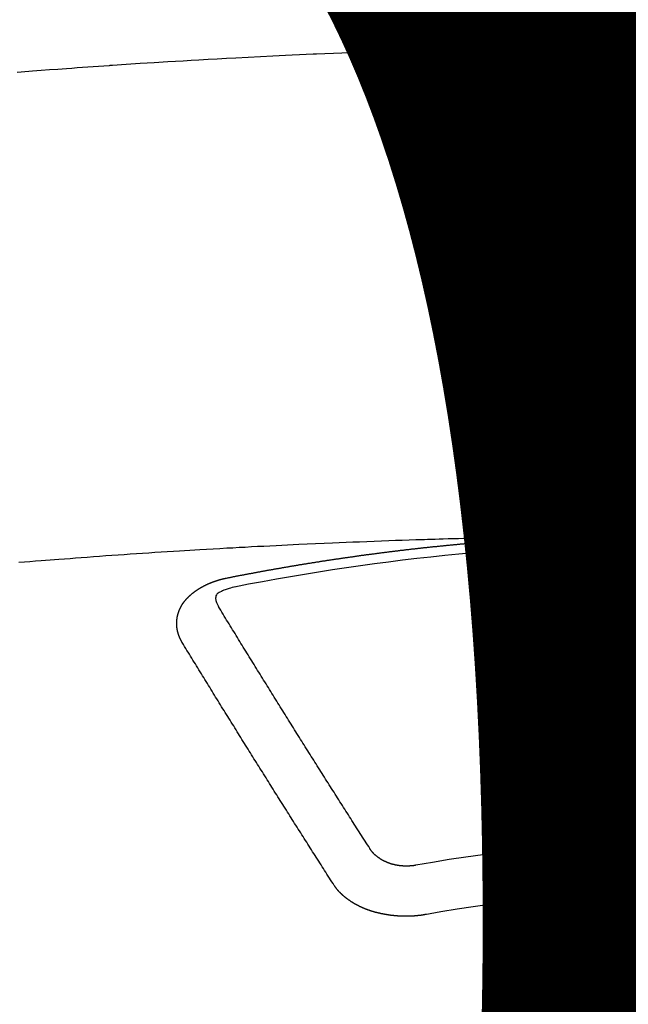
# Model space of a CAD drawing. Extents: x 0 to 26473, y -25 to 8845.
# Drawn here: x 2921 to 2929, y 6668 to 6681 of the extents above; entities that cross this region are included whole.
import ezdxf

# ---------------------------------------------------------------- set-up
doc = ezdxf.new("R2010")
doc.units = 0
doc.header["$LTSCALE"] = 50
doc.header["$MEASUREMENT"] = 0
doc.layers.get('0').update_dxf_attribs({"linetype": 'CONTINUOUS'})
doc.layers.get('DEFPOINTS').update_dxf_attribs({"color": 146, "linetype": 'CONTINUOUS'})
doc.layers.add('150-機器', color=8, linetype='CONTINUOUS')
doc.styles.add('KH001', font='txt')
doc.dimstyles.new('KH1xx015', dxfattribs={"dimscale": 10, "dimtxt": 3.8, "dimasz": 0.8, "dimexe": 0.3, "dimexo": 1.2, "dimgap": 0.5, "dimtad": 3, "dimdec": 1, "dimdsep": 46, "dimlunit": 6, "dimtxsty": 'KH001', "dimblk": 'DOT', "dimcen": 1, "dimdle": 1, "dimclrd": 256, "dimclre": 256, "dimclrt": 256, "dimadec": 0, "dimazin": 0, "dimtfac": 1, "dimtdec": 1, "dimtix": 1, "dimtmove": 2, "dimatfit": 3, "dimldrblk": 'CLOSEDBLANK', "dimfxl": 1, "dimtolj": 1, "dimtzin": 0, "dimlwd": -1, "dimlwe": -1, "dimarcsym": 0})

# ---------------------------------------------------------------- blocks, each defined once
blk = doc.blocks.new('F402_H')
at = {"layer": '150-機器', "color": 13, "linetype": 'Continuous'}
for points in [[(-8.938, -259.917), (-8.886, -259.913), (-8.835, -259.909), (-8.784, -259.905), (-8.732, -259.901), (-8.619, -259.893), (-8.506, -259.884), (-8.393, -259.876), (-8.28, -259.867), (-8.209, -259.862), (-8.137, -259.857), (-8.065, -259.852), (-7.993, -259.847), (-7.921, -259.842), (-7.849, -259.837), (-7.777, -259.832), (-7.705, -259.827), (-7.695, -259.826), (-7.684, -259.825), (-7.674, -259.824), (-7.664, -259.824), (-7.478, -259.811), (-7.293, -259.798), (-7.107, -259.787), (-6.921, -259.776), (-6.818, -259.77), (-6.715, -259.764), (-6.611, -259.758), (-6.508, -259.752), (-6.384, -259.745), (-6.26, -259.738), (-6.136, -259.731), (-6.011, -259.724), (-5.846, -259.715), (-5.68, -259.707), (-5.515, -259.699), (-5.349, -259.691), (-5.256, -259.687), (-5.162, -259.683), (-5.069, -259.678), (-4.975, -259.674), (-4.965, -259.674), (-4.955, -259.673), (-4.945, -259.673), (-4.934, -259.672), (-4.82, -259.667), (-4.706, -259.662), (-4.592, -259.658), (-4.477, -259.654), (-4.394, -259.651), (-4.311, -259.648), (-4.228, -259.644), (-4.145, -259.641), (-4.01, -259.636), (-3.875, -259.632), (-3.74, -259.627), (-3.605, -259.623), (-3.511, -259.62), (-3.417, -259.617), (-3.324, -259.614), (-3.23, -259.611), (-3.126, -259.608), (-3.022, -259.605), (-2.918, -259.603), (-2.814, -259.6), (-2.689, -259.597), (-2.564, -259.594), (-2.439, -259.592), (-2.314, -259.589), (-2.189, -259.587), (-2.064, -259.584), (-1.939, -259.582), (-1.814, -259.58), (-1.72, -259.579), (-1.626, -259.578), (-1.532, -259.576), (-1.439, -259.575), (-1.355, -259.574), (-1.272, -259.573), (-1.189, -259.572), (-1.105, -259.571), (-1.011, -259.57), (-0.917, -259.57), (-0.823, -259.569), (-0.729, -259.568)], [(-1.602, -266.136), (-1.595, -266.136), (-1.588, -266.136), (-1.582, -266.135), (-1.575, -266.135), (-1.568, -266.135), (-1.561, -266.134), (-1.555, -266.134), (-1.548, -266.134), (-1.541, -266.133), (-1.535, -266.133), (-1.528, -266.133), (-1.521, -266.132), (-1.515, -266.132), (-1.508, -266.132), (-1.501, -266.131), (-1.495, -266.131), (-1.488, -266.131), (-1.481, -266.13), (-1.475, -266.13), (-1.468, -266.13), (-1.461, -266.129), (-1.455, -266.129), (-1.449, -266.129), (-1.442, -266.128), (-1.435, -266.128), (-1.429, -266.128), (-1.422, -266.127), (-1.415, -266.127), (-1.409, -266.127), (-1.402, -266.126), (-1.395, -266.126), (-1.389, -266.126), (-1.382, -266.125), (-1.375, -266.125), (-1.368, -266.125), (-1.362, -266.124), (-1.355, -266.124), (-1.348, -266.124), (-1.342, -266.124), (-1.335, -266.123), (-1.328, -266.123), (-1.322, -266.123), (-1.315, -266.122), (-1.308, -266.122), (-1.301, -266.122), (-1.295, -266.122), (-1.288, -266.121), (-1.281, -266.121), (-1.275, -266.121), (-1.268, -266.12), (-1.261, -266.12), (-1.255, -266.12), (-1.248, -266.12), (-1.241, -266.119), (-1.235, -266.119), (-1.228, -266.119), (-1.221, -266.118), (-1.214, -266.118), (-1.208, -266.118), (-1.201, -266.118), (-1.194, -266.117), (-1.188, -266.117), (-1.181, -266.117), (-1.174, -266.117), (-1.168, -266.116), (-1.161, -266.116), (-1.154, -266.116), (-1.147, -266.116), (-1.141, -266.115), (-1.134, -266.115), (-1.127, -266.115), (-1.121, -266.115), (-1.114, -266.114), (-1.107, -266.114), (-1.1, -266.114), (-1.094, -266.114), (-1.087, -266.113), (-1.081, -266.113), (-1.075, -266.113), (-1.068, -266.113), (-1.061, -266.112), (-1.055, -266.112), (-1.048, -266.112), (-1.041, -266.112), (-1.034, -266.111), (-1.028, -266.111), (-1.021, -266.111), (-1.014, -266.111), (-1.008, -266.111), (-1.001, -266.11), (-0.994, -266.11), (-0.988, -266.11), (-0.981, -266.11), (-0.974, -266.109), (-0.967, -266.109), (-0.961, -266.109), (-0.954, -266.109), (-0.947, -266.109), (-0.941, -266.108), (-0.934, -266.108), (-0.927, -266.108), (-0.92, -266.108), (-0.914, -266.108), (-0.907, -266.107), (-0.9, -266.107), (-0.894, -266.107), (-0.887, -266.107), (-0.88, -266.107), (-0.874, -266.106), (-0.867, -266.106), (-0.86, -266.106), (-0.853, -266.106), (-0.847, -266.106), (-0.84, -266.105), (-0.833, -266.105), (-0.827, -266.105), (-0.82, -266.105), (-0.813, -266.105), (-0.806, -266.105), (-0.8, -266.104), (-0.793, -266.104), (-0.786, -266.104), (-0.78, -266.104), (-0.773, -266.104), (-0.766, -266.103), (-0.759, -266.103)], [(-1.595, -266.136), (-1.673, -266.137), (-1.75, -266.139), (-1.828, -266.14), (-1.905, -266.142), (-1.958, -266.143), (-2.011, -266.144), (-2.064, -266.145), (-2.117, -266.146), (-2.147, -266.146), (-2.178, -266.147), (-2.208, -266.147), (-2.238, -266.148), (-2.269, -266.148), (-2.299, -266.149), (-2.329, -266.149), (-2.359, -266.15), (-2.382, -266.15), (-2.404, -266.151), (-2.427, -266.151), (-2.45, -266.152), (-2.495, -266.153), (-2.541, -266.154), (-2.587, -266.155), (-2.632, -266.156), (-2.655, -266.156), (-2.678, -266.157), (-2.7, -266.157), (-2.723, -266.158), (-2.753, -266.158), (-2.783, -266.159), (-2.814, -266.16), (-2.844, -266.161), (-2.874, -266.162), (-2.905, -266.163), (-2.935, -266.164), (-2.966, -266.165), (-3.034, -266.167), (-3.102, -266.168), (-3.17, -266.17), (-3.238, -266.172), (-3.291, -266.173), (-3.343, -266.175), (-3.396, -266.177), (-3.449, -266.179), (-3.488, -266.18), (-3.527, -266.181), (-3.566, -266.182), (-3.605, -266.183), (-3.694, -266.186), (-3.784, -266.189), (-3.873, -266.192), (-3.963, -266.196), (-4.061, -266.199), (-4.159, -266.203), (-4.258, -266.207), (-4.356, -266.211), (-4.446, -266.214), (-4.537, -266.218), (-4.627, -266.222), (-4.718, -266.226), (-4.831, -266.23), (-4.944, -266.235), (-5.057, -266.24), (-5.171, -266.246), (-5.246, -266.249), (-5.321, -266.253), (-5.397, -266.257), (-5.472, -266.261), (-5.555, -266.265), (-5.637, -266.269), (-5.72, -266.273), (-5.803, -266.277), (-5.886, -266.282), (-5.969, -266.286), (-6.051, -266.291), (-6.134, -266.295), (-6.224, -266.301), (-6.314, -266.306), (-6.404, -266.311), (-6.494, -266.316), (-6.562, -266.32), (-6.629, -266.324), (-6.697, -266.328), (-6.764, -266.332), (-6.847, -266.337), (-6.929, -266.343), (-7.012, -266.348), (-7.095, -266.353), (-7.177, -266.359), (-7.259, -266.364), (-7.341, -266.37), (-7.424, -266.375), (-7.506, -266.381), (-7.588, -266.387), (-7.671, -266.392), (-7.753, -266.398), (-7.835, -266.404), (-7.917, -266.41), (-8, -266.416), (-8.082, -266.422), (-8.156, -266.428), (-8.231, -266.434), (-8.306, -266.439), (-8.38, -266.445), (-8.44, -266.45), (-8.499, -266.454), (-8.559, -266.458), (-8.619, -266.463), (-8.693, -266.469), (-8.767, -266.475), (-8.841, -266.481), (-8.916, -266.487)], [(-6.135, -266.693), (-6.125, -266.691), (-6.116, -266.689), (-6.107, -266.687), (-6.098, -266.685), (-6.089, -266.684), (-6.079, -266.682), (-6.07, -266.68), (-6.061, -266.678), (-6.052, -266.676), (-6.043, -266.674), (-6.033, -266.673), (-6.024, -266.671), (-6.015, -266.669), (-6.006, -266.667), (-5.997, -266.665), (-5.987, -266.664), (-5.979, -266.662), (-5.97, -266.66), (-5.961, -266.658), (-5.951, -266.656), (-5.942, -266.655), (-5.933, -266.653), (-5.924, -266.651), (-5.915, -266.65), (-5.905, -266.649), (-5.896, -266.647), (-5.887, -266.645), (-5.878, -266.643), (-5.868, -266.641), (-5.859, -266.64), (-5.85, -266.638), (-5.841, -266.636), (-5.832, -266.634), (-5.822, -266.633), (-5.813, -266.631), (-5.804, -266.629), (-5.795, -266.627), (-5.785, -266.626), (-5.776, -266.624), (-5.767, -266.622), (-5.758, -266.621), (-5.748, -266.619), (-5.739, -266.617), (-5.73, -266.615), (-5.721, -266.614), (-5.711, -266.612), (-5.702, -266.61), (-5.693, -266.609), (-5.683, -266.607), (-5.674, -266.605), (-5.665, -266.603), (-5.656, -266.602), (-5.646, -266.6), (-5.637, -266.598), (-5.628, -266.597), (-5.619, -266.595), (-5.609, -266.593), (-5.601, -266.592), (-5.592, -266.59), (-5.582, -266.588), (-5.573, -266.587), (-5.564, -266.585), (-5.555, -266.583), (-5.545, -266.582), (-5.536, -266.58), (-5.527, -266.578), (-5.517, -266.577), (-5.508, -266.575), (-5.499, -266.573), (-5.49, -266.572), (-5.48, -266.57), (-5.471, -266.568), (-5.462, -266.567), (-5.452, -266.565), (-5.443, -266.564), (-5.434, -266.562), (-5.424, -266.56), (-5.415, -266.559), (-5.406, -266.557), (-5.397, -266.555), (-5.387, -266.554), (-5.378, -266.552), (-5.369, -266.551), (-5.359, -266.549), (-5.35, -266.547), (-5.341, -266.546), (-5.331, -266.544), (-5.322, -266.543), (-5.313, -266.541), (-5.303, -266.539), (-5.294, -266.538), (-5.285, -266.536), (-5.275, -266.535), (-5.266, -266.533), (-5.257, -266.532), (-5.247, -266.53), (-5.238, -266.528), (-5.229, -266.527), (-5.22, -266.525), (-5.211, -266.524), (-5.202, -266.522), (-5.192, -266.521), (-5.183, -266.519), (-5.174, -266.517), (-5.164, -266.516), (-5.155, -266.514), (-5.146, -266.513), (-5.136, -266.511), (-5.127, -266.51), (-5.118, -266.508), (-5.108, -266.507), (-5.099, -266.505), (-5.089, -266.504), (-5.08, -266.502), (-5.071, -266.501), (-5.061, -266.499), (-5.052, -266.498), (-5.043, -266.496), (-5.033, -266.495), (-5.024, -266.493), (-5.015, -266.492), (-5.005, -266.49), (-4.996, -266.489), (-4.986, -266.487), (-4.977, -266.486), (-4.968, -266.484), (-4.958, -266.483), (-4.949, -266.481), (-4.94, -266.48), (-4.93, -266.478), (-4.921, -266.477), (-4.911, -266.475), (-4.902, -266.474), (-4.893, -266.472), (-4.883, -266.471), (-4.874, -266.469), (-4.864, -266.468), (-4.855, -266.466), (-4.847, -266.465), (-4.837, -266.464), (-4.828, -266.462), (-4.818, -266.461), (-4.809, -266.459), (-4.8, -266.458), (-4.79, -266.456), (-4.781, -266.455), (-4.771, -266.453), (-4.762, -266.452), (-4.753, -266.451), (-4.743, -266.449), (-4.734, -266.448), (-4.724, -266.446), (-4.715, -266.445), (-4.706, -266.444), (-4.696, -266.442), (-4.687, -266.441), (-4.677, -266.439), (-4.668, -266.438), (-4.659, -266.437), (-4.649, -266.435), (-4.64, -266.434), (-4.63, -266.432), (-4.621, -266.431), (-4.611, -266.43), (-4.602, -266.428), (-4.593, -266.427), (-4.583, -266.425), (-4.574, -266.424), (-4.564, -266.423), (-4.555, -266.421), (-4.545, -266.42), (-4.536, -266.419), (-4.527, -266.417), (-4.517, -266.416), (-4.508, -266.415), (-4.498, -266.413), (-4.489, -266.412), (-4.479, -266.411), (-4.471, -266.409), (-4.461, -266.408), (-4.452, -266.407), (-4.443, -266.405), (-4.433, -266.404), (-4.424, -266.403), (-4.414, -266.401), (-4.405, -266.4), (-4.395, -266.399), (-4.386, -266.397), (-4.376, -266.396), (-4.367, -266.395), (-4.357, -266.393), (-4.348, -266.392), (-4.339, -266.391), (-4.329, -266.389), (-4.32, -266.388), (-4.31, -266.387), (-4.301, -266.386), (-4.291, -266.384), (-4.282, -266.383), (-4.272, -266.382), (-4.263, -266.38), (-4.253, -266.379), (-4.244, -266.378), (-4.234, -266.377), (-4.225, -266.375), (-4.215, -266.374), (-4.206, -266.373), (-4.197, -266.372), (-4.187, -266.37), (-4.178, -266.369), (-4.168, -266.368), (-4.159, -266.367), (-4.149, -266.365), (-4.14, -266.364), (-4.13, -266.363), (-4.121, -266.362), (-4.111, -266.36), (-4.102, -266.359), (-4.093, -266.358), (-4.084, -266.357), (-4.074, -266.355), (-4.065, -266.354), (-4.055, -266.353), (-4.046, -266.352), (-4.036, -266.351), (-4.027, -266.349), (-4.017, -266.348), (-4.008, -266.347), (-3.998, -266.346), (-3.989, -266.345), (-3.979, -266.343), (-3.97, -266.342), (-3.96, -266.341), (-3.951, -266.34), (-3.941, -266.339), (-3.932, -266.337), (-3.922, -266.336), (-3.913, -266.335), (-3.903, -266.334), (-3.894, -266.333), (-3.884, -266.332), (-3.875, -266.33), (-3.865, -266.329), (-3.856, -266.328), (-3.846, -266.327), (-3.837, -266.326), (-3.827, -266.325), (-3.817, -266.323), (-3.808, -266.322), (-3.798, -266.321), (-3.789, -266.32), (-3.779, -266.319), (-3.77, -266.318), (-3.76, -266.317), (-3.751, -266.316), (-3.741, -266.314), (-3.732, -266.313), (-3.722, -266.312), (-3.714, -266.311), (-3.704, -266.31), (-3.695, -266.309), (-3.685, -266.308), (-3.676, -266.307), (-3.666, -266.306), (-3.656, -266.304), (-3.647, -266.303), (-3.637, -266.302), (-3.628, -266.301), (-3.618, -266.3), (-3.609, -266.299), (-3.599, -266.298), (-3.59, -266.297), (-3.58, -266.296), (-3.571, -266.295), (-3.561, -266.294), (-3.551, -266.293), (-3.542, -266.291), (-3.532, -266.29), (-3.523, -266.289), (-3.513, -266.288), (-3.504, -266.287), (-3.494, -266.286), (-3.485, -266.285), (-3.475, -266.284), (-3.465, -266.283), (-3.456, -266.282), (-3.446, -266.281), (-3.437, -266.28), (-3.427, -266.279), (-3.418, -266.278), (-3.408, -266.277), (-3.399, -266.276), (-3.389, -266.275), (-3.379, -266.274), (-3.37, -266.273), (-3.36, -266.273), (-3.351, -266.272), (-3.342, -266.271), (-3.333, -266.27), (-3.323, -266.269), (-3.313, -266.268), (-3.304, -266.267), (-3.294, -266.266), (-3.285, -266.265), (-3.275, -266.264), (-3.266, -266.263), (-3.256, -266.262), (-3.246, -266.261), (-3.237, -266.26), (-3.227, -266.259), (-3.218, -266.258), (-3.208, -266.257), (-3.199, -266.256), (-3.189, -266.255), (-3.179, -266.254), (-3.17, -266.253), (-3.16, -266.252), (-3.151, -266.251), (-3.141, -266.25), (-3.131, -266.249), (-3.122, -266.248), (-3.112, -266.248), (-3.103, -266.247), (-3.093, -266.246), (-3.083, -266.245), (-3.074, -266.244), (-3.064, -266.243), (-3.055, -266.242), (-3.045, -266.241), (-3.035, -266.24), (-3.026, -266.239), (-3.016, -266.238), (-3.007, -266.237), (-2.997, -266.237), (-2.987, -266.236), (-2.978, -266.235), (-2.968, -266.234), (-2.96, -266.233), (-2.95, -266.232), (-2.94, -266.231), (-2.931, -266.23), (-2.921, -266.229), (-2.912, -266.229), (-2.902, -266.228), (-2.892, -266.227), (-2.883, -266.226), (-2.873, -266.225), (-2.864, -266.224), (-2.854, -266.223), (-2.844, -266.223), (-2.835, -266.222), (-2.825, -266.221), (-2.815, -266.22), (-2.806, -266.219), (-2.796, -266.218), (-2.787, -266.217), (-2.777, -266.217), (-2.767, -266.216), (-2.758, -266.215), (-2.748, -266.214), (-2.739, -266.213), (-2.729, -266.212), (-2.719, -266.212), (-2.71, -266.211), (-2.7, -266.21), (-2.69, -266.209), (-2.681, -266.208), (-2.671, -266.208), (-2.662, -266.207), (-2.652, -266.206), (-2.642, -266.205), (-2.633, -266.204), (-2.623, -266.204), (-2.613, -266.203), (-2.604, -266.202), (-2.594, -266.201), (-2.585, -266.201), (-2.576, -266.2), (-2.566, -266.199), (-2.557, -266.198), (-2.547, -266.197), (-2.537, -266.197), (-2.528, -266.196), (-2.518, -266.195), (-2.508, -266.194), (-2.499, -266.194), (-2.489, -266.193), (-2.479, -266.192), (-2.47, -266.191), (-2.46, -266.191), (-2.451, -266.19), (-2.441, -266.189), (-2.431, -266.188), (-2.422, -266.188), (-2.412, -266.187), (-2.402, -266.186), (-2.393, -266.186), (-2.383, -266.185), (-2.373, -266.184), (-2.364, -266.183), (-2.354, -266.183), (-2.344, -266.182), (-2.335, -266.181), (-2.325, -266.181), (-2.315, -266.18), (-2.306, -266.179), (-2.296, -266.178), (-2.287, -266.178), (-2.277, -266.177), (-2.267, -266.176), (-2.258, -266.176), (-2.248, -266.175), (-2.238, -266.174), (-2.229, -266.174), (-2.219, -266.173), (-2.21, -266.172), (-2.201, -266.172), (-2.191, -266.171), (-2.181, -266.17), (-2.172, -266.17), (-2.162, -266.169), (-2.152, -266.168), (-2.143, -266.168), (-2.133, -266.167), (-2.123, -266.166), (-2.114, -266.166), (-2.104, -266.165), (-2.094, -266.165), (-2.085, -266.164), (-2.075, -266.163), (-2.065, -266.163), (-2.056, -266.162), (-2.046, -266.161), (-2.036, -266.161), (-2.027, -266.16), (-2.017, -266.16), (-2.007, -266.159), (-1.998, -266.158), (-1.988, -266.158), (-1.978, -266.157), (-1.969, -266.157), (-1.959, -266.156), (-1.949, -266.156), (-1.94, -266.155), (-1.93, -266.154), (-1.92, -266.154), (-1.911, -266.153), (-1.901, -266.153), (-1.891, -266.152), (-1.881, -266.152), (-1.872, -266.151), (-1.862, -266.15), (-1.852, -266.15), (-1.843, -266.149), (-1.834, -266.149), (-1.824, -266.148), (-1.815, -266.148), (-1.805, -266.147), (-1.795, -266.147), (-1.786, -266.146), (-1.776, -266.146), (-1.766, -266.145), (-1.757, -266.145), (-1.747, -266.144), (-1.737, -266.143), (-1.728, -266.143), (-1.718, -266.142), (-1.708, -266.142), (-1.698, -266.141), (-1.689, -266.141), (-1.679, -266.14), (-1.669, -266.14), (-1.66, -266.139), (-1.65, -266.139), (-1.64, -266.138), (-1.631, -266.138), (-1.621, -266.137), (-1.611, -266.137), (-1.602, -266.136)], [(-6.73, -267.557), (-6.731, -267.555), (-6.732, -267.553), (-6.733, -267.551), (-6.735, -267.549), (-6.735, -267.546), (-6.736, -267.544), (-6.737, -267.542), (-6.738, -267.54), (-6.74, -267.538), (-6.741, -267.536), (-6.742, -267.534), (-6.743, -267.531), (-6.744, -267.529), (-6.745, -267.527), (-6.747, -267.525), (-6.748, -267.523), (-6.749, -267.521), (-6.75, -267.518), (-6.751, -267.516), (-6.752, -267.514), (-6.753, -267.512), (-6.754, -267.51), (-6.755, -267.508), (-6.756, -267.505), (-6.758, -267.503), (-6.759, -267.501), (-6.76, -267.499), (-6.761, -267.497), (-6.762, -267.494), (-6.763, -267.492), (-6.764, -267.49), (-6.765, -267.488), (-6.765, -267.486), (-6.766, -267.484), (-6.767, -267.481), (-6.768, -267.479), (-6.769, -267.477), (-6.77, -267.475), (-6.771, -267.472), (-6.772, -267.47), (-6.772, -267.468), (-6.773, -267.466), (-6.774, -267.464), (-6.775, -267.461), (-6.776, -267.459), (-6.776, -267.457), (-6.777, -267.455), (-6.778, -267.453), (-6.779, -267.45), (-6.779, -267.448), (-6.78, -267.446), (-6.781, -267.444), (-6.782, -267.441), (-6.782, -267.439), (-6.783, -267.437), (-6.784, -267.435), (-6.784, -267.432), (-6.785, -267.43), (-6.785, -267.428), (-6.786, -267.426), (-6.787, -267.423), (-6.787, -267.421), (-6.788, -267.419), (-6.788, -267.417), (-6.789, -267.414), (-6.79, -267.412), (-6.79, -267.41), (-6.791, -267.408), (-6.791, -267.405), (-6.792, -267.403), (-6.792, -267.402), (-6.793, -267.4), (-6.793, -267.397), (-6.794, -267.395), (-6.794, -267.393), (-6.794, -267.391), (-6.795, -267.388), (-6.795, -267.386), (-6.796, -267.384), (-6.796, -267.382), (-6.797, -267.379), (-6.797, -267.377), (-6.797, -267.375), (-6.798, -267.373), (-6.798, -267.37), (-6.798, -267.368), (-6.799, -267.366), (-6.799, -267.364), (-6.799, -267.361), (-6.8, -267.359), (-6.8, -267.357), (-6.8, -267.355), (-6.8, -267.352), (-6.801, -267.35), (-6.801, -267.348), (-6.801, -267.346), (-6.801, -267.343), (-6.802, -267.341), (-6.802, -267.339), (-6.802, -267.337), (-6.802, -267.334), (-6.802, -267.332), (-6.802, -267.33), (-6.803, -267.328), (-6.803, -267.325), (-6.803, -267.323), (-6.803, -267.321), (-6.803, -267.319), (-6.803, -267.316), (-6.803, -267.314), (-6.803, -267.312), (-6.803, -267.309), (-6.803, -267.307), (-6.803, -267.305), (-6.803, -267.303), (-6.803, -267.3), (-6.803, -267.298), (-6.803, -267.296), (-6.803, -267.294), (-6.803, -267.291), (-6.803, -267.289), (-6.803, -267.287), (-6.803, -267.285), (-6.803, -267.282), (-6.803, -267.28), (-6.803, -267.278), (-6.803, -267.276), (-6.802, -267.273), (-6.802, -267.271), (-6.802, -267.269), (-6.802, -267.267), (-6.802, -267.264), (-6.802, -267.262), (-6.801, -267.26), (-6.801, -267.258), (-6.801, -267.255), (-6.801, -267.253), (-6.801, -267.251), (-6.8, -267.249), (-6.8, -267.246), (-6.8, -267.244), (-6.8, -267.242), (-6.799, -267.24), (-6.799, -267.237), (-6.799, -267.235), (-6.798, -267.233), (-6.798, -267.231), (-6.798, -267.228), (-6.797, -267.226), (-6.797, -267.224), (-6.796, -267.222), (-6.796, -267.219), (-6.796, -267.217), (-6.795, -267.215), (-6.795, -267.213), (-6.794, -267.211), (-6.794, -267.208), (-6.793, -267.206), (-6.793, -267.204), (-6.793, -267.202), (-6.792, -267.199), (-6.792, -267.197), (-6.791, -267.195), (-6.791, -267.193), (-6.79, -267.191), (-6.789, -267.188), (-6.789, -267.186), (-6.788, -267.184), (-6.788, -267.182), (-6.787, -267.179), (-6.787, -267.177), (-6.786, -267.175), (-6.785, -267.173), (-6.785, -267.171), (-6.784, -267.168), (-6.783, -267.166), (-6.783, -267.164), (-6.782, -267.162), (-6.781, -267.16), (-6.781, -267.157), (-6.78, -267.155), (-6.779, -267.153), (-6.778, -267.151), (-6.778, -267.149), (-6.777, -267.147), (-6.776, -267.144), (-6.775, -267.142), (-6.775, -267.14), (-6.774, -267.138), (-6.773, -267.136), (-6.772, -267.133), (-6.771, -267.131), (-6.77, -267.129), (-6.77, -267.127), (-6.769, -267.125), (-6.768, -267.123), (-6.767, -267.12), (-6.766, -267.118), (-6.765, -267.116), (-6.764, -267.114), (-6.763, -267.112), (-6.762, -267.11), (-6.761, -267.108), (-6.76, -267.105), (-6.759, -267.103), (-6.758, -267.101), (-6.757, -267.099), (-6.756, -267.097), (-6.755, -267.095), (-6.754, -267.093), (-6.753, -267.091), (-6.752, -267.088), (-6.751, -267.086), (-6.75, -267.084), (-6.749, -267.082), (-6.748, -267.08), (-6.747, -267.078), (-6.745, -267.076), (-6.744, -267.074), (-6.743, -267.072), (-6.742, -267.07), (-6.741, -267.067), (-6.74, -267.065), (-6.738, -267.063), (-6.737, -267.061), (-6.736, -267.059), (-6.735, -267.057), (-6.734, -267.055), (-6.733, -267.053), (-6.732, -267.051), (-6.731, -267.049), (-6.729, -267.047), (-6.728, -267.045), (-6.727, -267.043), (-6.725, -267.041), (-6.724, -267.039), (-6.723, -267.037), (-6.721, -267.034), (-6.72, -267.032), (-6.718, -267.03), (-6.717, -267.028), (-6.716, -267.026), (-6.714, -267.025), (-6.713, -267.023), (-6.711, -267.021), (-6.71, -267.019), (-6.708, -267.017), (-6.707, -267.015), (-6.705, -267.013), (-6.704, -267.011), (-6.702, -267.009), (-6.701, -267.007), (-6.699, -267.005), (-6.698, -267.003), (-6.696, -267.002), (-6.695, -267), (-6.693, -266.998), (-6.692, -266.996), (-6.69, -266.994), (-6.688, -266.992), (-6.687, -266.99), (-6.685, -266.988), (-6.683, -266.986), (-6.682, -266.984), (-6.68, -266.982), (-6.678, -266.98), (-6.677, -266.978), (-6.675, -266.976), (-6.673, -266.974), (-6.672, -266.972), (-6.67, -266.971), (-6.668, -266.969), (-6.666, -266.967), (-6.665, -266.965), (-6.663, -266.963), (-6.661, -266.961), (-6.659, -266.959), (-6.658, -266.957), (-6.656, -266.956), (-6.654, -266.954), (-6.652, -266.952), (-6.65, -266.95), (-6.648, -266.948), (-6.647, -266.946), (-6.645, -266.944), (-6.643, -266.943), (-6.641, -266.941), (-6.639, -266.939), (-6.637, -266.937), (-6.635, -266.935), (-6.633, -266.933), (-6.631, -266.932), (-6.629, -266.93), (-6.627, -266.928), (-6.625, -266.926), (-6.623, -266.924), (-6.621, -266.923), (-6.619, -266.921), (-6.617, -266.919), (-6.615, -266.917), (-6.613, -266.916), (-6.611, -266.914), (-6.609, -266.912), (-6.607, -266.91), (-6.605, -266.909), (-6.603, -266.907), (-6.601, -266.905), (-6.599, -266.903), (-6.597, -266.902), (-6.595, -266.9), (-6.593, -266.898), (-6.591, -266.897), (-6.588, -266.895), (-6.586, -266.893), (-6.584, -266.891), (-6.582, -266.89), (-6.58, -266.888), (-6.578, -266.886), (-6.575, -266.885), (-6.573, -266.883), (-6.571, -266.881), (-6.569, -266.88), (-6.567, -266.878), (-6.564, -266.876), (-6.562, -266.875), (-6.56, -266.873), (-6.558, -266.871), (-6.555, -266.87), (-6.553, -266.868), (-6.551, -266.867), (-6.549, -266.865), (-6.546, -266.863), (-6.544, -266.862), (-6.542, -266.86), (-6.539, -266.859), (-6.537, -266.857), (-6.535, -266.855), (-6.532, -266.854), (-6.53, -266.852), (-6.528, -266.851), (-6.525, -266.849), (-6.523, -266.848), (-6.521, -266.846), (-6.518, -266.844), (-6.516, -266.843), (-6.513, -266.841), (-6.511, -266.84), (-6.509, -266.838), (-6.506, -266.837), (-6.504, -266.835), (-6.501, -266.834), (-6.499, -266.832), (-6.496, -266.831), (-6.494, -266.829), (-6.491, -266.828), (-6.489, -266.826), (-6.486, -266.825), (-6.484, -266.823), (-6.481, -266.822), (-6.479, -266.821), (-6.476, -266.819), (-6.474, -266.818), (-6.471, -266.816), (-6.469, -266.815), (-6.466, -266.813), (-6.464, -266.812), (-6.461, -266.81), (-6.458, -266.809), (-6.456, -266.808), (-6.453, -266.806), (-6.451, -266.805), (-6.448, -266.803), (-6.446, -266.802), (-6.443, -266.801), (-6.44, -266.799), (-6.438, -266.798), (-6.435, -266.797), (-6.432, -266.795), (-6.43, -266.794), (-6.427, -266.793), (-6.424, -266.791), (-6.422, -266.79), (-6.419, -266.789), (-6.416, -266.787), (-6.414, -266.786), (-6.411, -266.785), (-6.408, -266.783), (-6.406, -266.782), (-6.403, -266.781), (-6.4, -266.78), (-6.397, -266.778), (-6.395, -266.777), (-6.392, -266.776), (-6.389, -266.774), (-6.386, -266.773), (-6.384, -266.772), (-6.381, -266.771), (-6.378, -266.77), (-6.375, -266.768), (-6.372, -266.767), (-6.37, -266.766), (-6.367, -266.765), (-6.364, -266.763), (-6.361, -266.762), (-6.358, -266.761), (-6.357, -266.76), (-6.354, -266.759), (-6.351, -266.758), (-6.348, -266.756), (-6.345, -266.755), (-6.342, -266.754), (-6.339, -266.753), (-6.337, -266.752), (-6.334, -266.751), (-6.331, -266.75), (-6.328, -266.748), (-6.325, -266.747), (-6.322, -266.746), (-6.319, -266.745), (-6.316, -266.744), (-6.313, -266.743), (-6.31, -266.742), (-6.308, -266.741), (-6.305, -266.74), (-6.302, -266.739), (-6.299, -266.738), (-6.296, -266.737), (-6.293, -266.736), (-6.29, -266.735), (-6.287, -266.734), (-6.284, -266.733), (-6.281, -266.731), (-6.278, -266.73), (-6.275, -266.729), (-6.272, -266.729), (-6.269, -266.728), (-6.266, -266.727), (-6.263, -266.726), (-6.26, -266.725), (-6.257, -266.724), (-6.254, -266.723), (-6.251, -266.722), (-6.248, -266.721), (-6.245, -266.72), (-6.242, -266.719), (-6.238, -266.718), (-6.235, -266.717), (-6.232, -266.716), (-6.229, -266.716), (-6.226, -266.715), (-6.223, -266.714), (-6.22, -266.713), (-6.217, -266.712), (-6.214, -266.711), (-6.211, -266.711), (-6.207, -266.71), (-6.204, -266.709), (-6.201, -266.708), (-6.198, -266.707), (-6.195, -266.707), (-6.192, -266.706), (-6.189, -266.705), (-6.185, -266.704), (-6.182, -266.704), (-6.179, -266.703), (-6.176, -266.702), (-6.173, -266.701), (-6.17, -266.701), (-6.166, -266.7), (-6.163, -266.699), (-6.16, -266.698), (-6.157, -266.698), (-6.154, -266.697), (-6.15, -266.696), (-6.147, -266.695), (-6.144, -266.695), (-6.141, -266.694), (-6.138, -266.693), (-6.135, -266.693)], [(-6.021, -266.811), (-6.041, -266.817), (-6.062, -266.822), (-6.083, -266.827), (-6.103, -266.833), (-6.116, -266.837), (-6.129, -266.841), (-6.141, -266.845), (-6.154, -266.85), (-6.172, -266.857), (-6.189, -266.866), (-6.206, -266.874), (-6.224, -266.883), (-6.235, -266.888), (-6.247, -266.894), (-6.257, -266.9), (-6.266, -266.908), (-6.273, -266.919), (-6.278, -266.933), (-6.281, -266.948), (-6.282, -266.963), (-6.278, -266.992), (-6.27, -267.02), (-6.259, -267.047), (-6.246, -267.073)], [(-4.218, -270.316), (-4.234, -270.291), (-4.251, -270.266), (-4.267, -270.241), (-4.283, -270.216), (-4.299, -270.191), (-4.315, -270.166), (-4.331, -270.141), (-4.347, -270.116), (-4.363, -270.091), (-4.379, -270.066), (-4.395, -270.041), (-4.411, -270.016), (-4.427, -269.991), (-4.443, -269.966), (-4.459, -269.941), (-4.474, -269.916), (-4.49, -269.891), (-4.506, -269.865), (-4.522, -269.84), (-4.538, -269.815), (-4.554, -269.79), (-4.57, -269.765), (-4.586, -269.739), (-4.602, -269.714), (-4.618, -269.689), (-4.634, -269.665), (-4.65, -269.639), (-4.666, -269.614), (-4.682, -269.589), (-4.698, -269.563), (-4.714, -269.538), (-4.73, -269.513), (-4.746, -269.488), (-4.762, -269.462), (-4.778, -269.437), (-4.794, -269.412), (-4.81, -269.386), (-4.826, -269.361), (-4.842, -269.335), (-4.858, -269.31), (-4.874, -269.286), (-4.89, -269.26), (-4.906, -269.235), (-4.922, -269.209), (-4.938, -269.184), (-4.954, -269.159), (-4.97, -269.133), (-4.986, -269.108), (-5.002, -269.082), (-5.018, -269.057), (-5.034, -269.031), (-5.05, -269.006), (-5.066, -268.98), (-5.082, -268.955), (-5.098, -268.929), (-5.114, -268.905), (-5.13, -268.879), (-5.146, -268.854), (-5.162, -268.828), (-5.178, -268.802), (-5.194, -268.777), (-5.21, -268.751), (-5.226, -268.726), (-5.241, -268.7), (-5.257, -268.674), (-5.273, -268.649), (-5.289, -268.623), (-5.305, -268.598), (-5.321, -268.572), (-5.337, -268.546), (-5.353, -268.522), (-5.369, -268.496), (-5.385, -268.47), (-5.401, -268.445), (-5.417, -268.419), (-5.433, -268.393), (-5.449, -268.367), (-5.465, -268.342), (-5.481, -268.316), (-5.497, -268.29), (-5.513, -268.264), (-5.529, -268.239), (-5.545, -268.213), (-5.561, -268.187), (-5.577, -268.161), (-5.593, -268.136), (-5.608, -268.111), (-5.624, -268.085), (-5.64, -268.059), (-5.656, -268.033), (-5.672, -268.007), (-5.688, -267.981), (-5.704, -267.956), (-5.72, -267.93), (-5.736, -267.904), (-5.752, -267.878), (-5.768, -267.852), (-5.784, -267.826), (-5.8, -267.8), (-5.816, -267.775), (-5.832, -267.749), (-5.848, -267.723), (-5.864, -267.697), (-5.88, -267.672), (-5.896, -267.646), (-5.912, -267.62), (-5.928, -267.594), (-5.944, -267.568), (-5.96, -267.542), (-5.976, -267.516), (-5.991, -267.49), (-6.007, -267.464), (-6.023, -267.437), (-6.039, -267.411), (-6.055, -267.386), (-6.071, -267.36), (-6.087, -267.334), (-6.103, -267.308), (-6.119, -267.282), (-6.135, -267.256), (-6.151, -267.23), (-6.166, -267.204), (-6.182, -267.178), (-6.198, -267.151), (-6.214, -267.125), (-6.23, -267.099), (-6.246, -267.073)], [(-4.695, -270.81), (-4.711, -270.786), (-4.727, -270.761), (-4.743, -270.736), (-4.759, -270.711), (-4.776, -270.686), (-4.792, -270.661), (-4.808, -270.635), (-4.824, -270.61), (-4.84, -270.585), (-4.855, -270.56), (-4.871, -270.535), (-4.887, -270.509), (-4.903, -270.484), (-4.919, -270.459), (-4.935, -270.434), (-4.951, -270.41), (-4.968, -270.384), (-4.984, -270.359), (-5, -270.334), (-5.016, -270.308), (-5.032, -270.283), (-5.048, -270.258), (-5.064, -270.232), (-5.08, -270.207), (-5.096, -270.182), (-5.112, -270.156), (-5.128, -270.131), (-5.144, -270.106), (-5.16, -270.08), (-5.177, -270.055), (-5.193, -270.031), (-5.209, -270.005), (-5.225, -269.98), (-5.24, -269.954), (-5.256, -269.929), (-5.272, -269.904), (-5.288, -269.878), (-5.304, -269.853), (-5.32, -269.827), (-5.336, -269.802), (-5.352, -269.776), (-5.368, -269.751), (-5.385, -269.725), (-5.401, -269.7), (-5.417, -269.674), (-5.433, -269.65), (-5.449, -269.624), (-5.465, -269.599), (-5.481, -269.573), (-5.497, -269.548), (-5.513, -269.522), (-5.529, -269.496), (-5.545, -269.471), (-5.561, -269.445), (-5.577, -269.42), (-5.593, -269.394), (-5.608, -269.368), (-5.625, -269.343), (-5.641, -269.317), (-5.657, -269.291), (-5.673, -269.267), (-5.689, -269.241), (-5.705, -269.215), (-5.721, -269.19), (-5.737, -269.164), (-5.753, -269.138), (-5.769, -269.113), (-5.785, -269.087), (-5.801, -269.061), (-5.817, -269.035), (-5.833, -269.01), (-5.849, -268.984), (-5.865, -268.958), (-5.881, -268.932), (-5.898, -268.908), (-5.914, -268.882), (-5.93, -268.856), (-5.946, -268.83), (-5.962, -268.804), (-5.978, -268.778), (-5.993, -268.753), (-6.009, -268.727), (-6.025, -268.701), (-6.041, -268.675), (-6.057, -268.649), (-6.073, -268.623), (-6.089, -268.597), (-6.105, -268.571), (-6.121, -268.546), (-6.137, -268.521), (-6.153, -268.495), (-6.169, -268.469), (-6.185, -268.443), (-6.202, -268.417), (-6.218, -268.391), (-6.234, -268.365), (-6.25, -268.339), (-6.266, -268.313), (-6.282, -268.287), (-6.298, -268.261), (-6.314, -268.235), (-6.33, -268.209), (-6.346, -268.183), (-6.361, -268.157), (-6.377, -268.132), (-6.393, -268.106), (-6.409, -268.08), (-6.425, -268.053), (-6.441, -268.027), (-6.457, -268.001), (-6.473, -267.975), (-6.489, -267.949), (-6.505, -267.923), (-6.521, -267.897), (-6.537, -267.871), (-6.553, -267.844), (-6.569, -267.818), (-6.586, -267.792), (-6.602, -267.767), (-6.618, -267.741), (-6.634, -267.715), (-6.65, -267.688), (-6.666, -267.662), (-6.682, -267.636), (-6.698, -267.61), (-6.714, -267.583), (-6.73, -267.557)], [(-3.605, -270.541), (-3.609, -270.541), (-3.613, -270.542), (-3.616, -270.543), (-3.62, -270.543), (-3.624, -270.544), (-3.628, -270.544), (-3.631, -270.545), (-3.635, -270.546), (-3.639, -270.546), (-3.642, -270.546), (-3.646, -270.547), (-3.65, -270.547), (-3.654, -270.548), (-3.658, -270.548), (-3.661, -270.549), (-3.665, -270.549), (-3.669, -270.549), (-3.673, -270.55), (-3.677, -270.55), (-3.68, -270.55), (-3.684, -270.55), (-3.688, -270.551), (-3.692, -270.551), (-3.696, -270.551), (-3.7, -270.551), (-3.704, -270.551), (-3.707, -270.551), (-3.711, -270.552), (-3.715, -270.552), (-3.719, -270.552), (-3.722, -270.552), (-3.726, -270.552), (-3.73, -270.552), (-3.733, -270.552), (-3.737, -270.552), (-3.741, -270.552), (-3.745, -270.552), (-3.749, -270.552), (-3.753, -270.551), (-3.757, -270.551), (-3.761, -270.551), (-3.764, -270.551), (-3.768, -270.551), (-3.772, -270.551), (-3.776, -270.55), (-3.78, -270.55), (-3.784, -270.55), (-3.788, -270.549), (-3.791, -270.549), (-3.795, -270.549), (-3.799, -270.548), (-3.803, -270.548), (-3.807, -270.548), (-3.811, -270.547), (-3.815, -270.547), (-3.818, -270.546), (-3.822, -270.546), (-3.826, -270.545), (-3.83, -270.545), (-3.834, -270.544), (-3.838, -270.544), (-3.841, -270.543), (-3.845, -270.542), (-3.849, -270.542), (-3.853, -270.541), (-3.857, -270.54), (-3.86, -270.54), (-3.864, -270.539), (-3.868, -270.538), (-3.872, -270.537), (-3.875, -270.537), (-3.879, -270.536), (-3.883, -270.535), (-3.887, -270.534), (-3.89, -270.533), (-3.894, -270.532), (-3.898, -270.532), (-3.902, -270.531), (-3.905, -270.53), (-3.909, -270.529), (-3.913, -270.528), (-3.916, -270.527), (-3.92, -270.526), (-3.924, -270.525), (-3.927, -270.524), (-3.931, -270.523), (-3.934, -270.521), (-3.938, -270.52), (-3.942, -270.519), (-3.945, -270.518), (-3.949, -270.517), (-3.952, -270.516), (-3.956, -270.514), (-3.96, -270.513), (-3.963, -270.512), (-3.967, -270.51), (-3.97, -270.509), (-3.974, -270.508), (-3.977, -270.506), (-3.981, -270.505), (-3.984, -270.504), (-3.988, -270.502), (-3.991, -270.501), (-3.994, -270.499), (-3.998, -270.498), (-4.001, -270.496), (-4.005, -270.495), (-4.008, -270.493), (-4.011, -270.492), (-4.015, -270.49), (-4.018, -270.489), (-4.022, -270.487), (-4.025, -270.485), (-4.028, -270.484), (-4.031, -270.482), (-4.035, -270.48), (-4.038, -270.479), (-4.041, -270.477), (-4.044, -270.475), (-4.048, -270.473), (-4.051, -270.472), (-4.054, -270.47), (-4.057, -270.468), (-4.06, -270.466), (-4.063, -270.464), (-4.066, -270.462), (-4.069, -270.461), (-4.073, -270.459), (-4.076, -270.457), (-4.079, -270.455), (-4.082, -270.453), (-4.085, -270.451), (-4.088, -270.449), (-4.091, -270.447), (-4.093, -270.445), (-4.096, -270.443), (-4.098, -270.441), (-4.101, -270.439), (-4.104, -270.437), (-4.107, -270.435), (-4.11, -270.433), (-4.112, -270.431), (-4.115, -270.429), (-4.118, -270.427), (-4.121, -270.424), (-4.123, -270.422), (-4.126, -270.42), (-4.129, -270.418), (-4.131, -270.417), (-4.134, -270.415), (-4.136, -270.412), (-4.139, -270.41), (-4.142, -270.408), (-4.144, -270.406), (-4.147, -270.403), (-4.149, -270.401), (-4.152, -270.399), (-4.154, -270.397), (-4.156, -270.394), (-4.159, -270.392), (-4.161, -270.39), (-4.163, -270.387), (-4.166, -270.385), (-4.168, -270.383), (-4.17, -270.38), (-4.172, -270.378), (-4.175, -270.376), (-4.177, -270.373), (-4.179, -270.371), (-4.181, -270.368), (-4.183, -270.366), (-4.185, -270.364), (-4.187, -270.361), (-4.189, -270.359), (-4.191, -270.356), (-4.193, -270.354), (-4.195, -270.351), (-4.197, -270.349), (-4.199, -270.347), (-4.2, -270.344), (-4.202, -270.342), (-4.204, -270.339), (-4.206, -270.337), (-4.207, -270.334), (-4.209, -270.332), (-4.211, -270.329), (-4.212, -270.327), (-4.214, -270.324), (-4.215, -270.321), (-4.217, -270.319), (-4.218, -270.316)], [(-3.464, -271.199), (-3.467, -271.2), (-3.471, -271.201), (-3.474, -271.201), (-3.478, -271.202), (-3.481, -271.202), (-3.485, -271.203), (-3.488, -271.203), (-3.491, -271.204), (-3.495, -271.204), (-3.498, -271.205), (-3.502, -271.206), (-3.505, -271.206), (-3.509, -271.207), (-3.512, -271.207), (-3.516, -271.208), (-3.519, -271.208), (-3.523, -271.209), (-3.526, -271.209), (-3.53, -271.21), (-3.533, -271.21), (-3.537, -271.211), (-3.54, -271.211), (-3.544, -271.212), (-3.547, -271.212), (-3.551, -271.213), (-3.554, -271.213), (-3.558, -271.213), (-3.561, -271.214), (-3.565, -271.214), (-3.568, -271.215), (-3.572, -271.215), (-3.575, -271.215), (-3.579, -271.216), (-3.582, -271.216), (-3.586, -271.216), (-3.589, -271.217), (-3.593, -271.217), (-3.597, -271.217), (-3.6, -271.218), (-3.604, -271.218), (-3.607, -271.218), (-3.611, -271.219), (-3.614, -271.219), (-3.618, -271.219), (-3.621, -271.219), (-3.625, -271.22), (-3.629, -271.22), (-3.632, -271.22), (-3.636, -271.22), (-3.639, -271.22), (-3.643, -271.221), (-3.646, -271.221), (-3.65, -271.221), (-3.654, -271.221), (-3.657, -271.221), (-3.661, -271.222), (-3.664, -271.222), (-3.668, -271.222), (-3.672, -271.222), (-3.675, -271.222), (-3.679, -271.222), (-3.682, -271.222), (-3.686, -271.223), (-3.69, -271.223), (-3.693, -271.223), (-3.697, -271.223), (-3.7, -271.223), (-3.704, -271.223), (-3.707, -271.223), (-3.711, -271.223), (-3.715, -271.223), (-3.718, -271.223), (-3.721, -271.223), (-3.724, -271.223), (-3.728, -271.223), (-3.732, -271.223), (-3.735, -271.223), (-3.739, -271.223), (-3.743, -271.223), (-3.746, -271.223), (-3.75, -271.223), (-3.753, -271.223), (-3.757, -271.223), (-3.761, -271.223), (-3.764, -271.223), (-3.768, -271.223), (-3.771, -271.223), (-3.775, -271.223), (-3.779, -271.223), (-3.782, -271.223), (-3.786, -271.222), (-3.789, -271.222), (-3.793, -271.222), (-3.797, -271.222), (-3.8, -271.222), (-3.804, -271.222), (-3.807, -271.222), (-3.811, -271.222), (-3.815, -271.221), (-3.818, -271.221), (-3.822, -271.221), (-3.825, -271.221), (-3.829, -271.221), (-3.833, -271.22), (-3.836, -271.22), (-3.84, -271.22), (-3.843, -271.22), (-3.847, -271.219), (-3.851, -271.219), (-3.854, -271.219), (-3.858, -271.219), (-3.861, -271.218), (-3.865, -271.218), (-3.868, -271.218), (-3.872, -271.218), (-3.876, -271.217), (-3.879, -271.217), (-3.883, -271.217), (-3.886, -271.216), (-3.89, -271.216), (-3.894, -271.216), (-3.897, -271.215), (-3.901, -271.215), (-3.904, -271.214), (-3.908, -271.214), (-3.911, -271.214), (-3.915, -271.213), (-3.919, -271.213), (-3.922, -271.212), (-3.926, -271.212), (-3.929, -271.212), (-3.933, -271.211), (-3.936, -271.211), (-3.94, -271.21), (-3.943, -271.21), (-3.947, -271.209), (-3.951, -271.209), (-3.954, -271.208), (-3.958, -271.208), (-3.961, -271.207), (-3.965, -271.207), (-3.968, -271.206), (-3.972, -271.206), (-3.975, -271.205), (-3.979, -271.205), (-3.982, -271.204), (-3.986, -271.204), (-3.989, -271.203), (-3.993, -271.203), (-3.996, -271.202), (-4, -271.201), (-4.003, -271.201), (-4.007, -271.2), (-4.01, -271.2), (-4.014, -271.199), (-4.017, -271.198), (-4.021, -271.198), (-4.024, -271.197), (-4.028, -271.197), (-4.031, -271.196), (-4.035, -271.195), (-4.038, -271.195), (-4.042, -271.194), (-4.045, -271.193), (-4.049, -271.192), (-4.052, -271.192), (-4.056, -271.191), (-4.059, -271.19), (-4.063, -271.19), (-4.066, -271.189), (-4.07, -271.188), (-4.073, -271.187), (-4.076, -271.187), (-4.08, -271.186), (-4.083, -271.185), (-4.087, -271.184), (-4.09, -271.184), (-4.094, -271.183), (-4.097, -271.182), (-4.099, -271.181), (-4.103, -271.18), (-4.106, -271.179), (-4.11, -271.179), (-4.113, -271.178), (-4.116, -271.177), (-4.12, -271.176), (-4.123, -271.175), (-4.126, -271.174), (-4.13, -271.173), (-4.133, -271.173), (-4.137, -271.172), (-4.14, -271.172), (-4.143, -271.171), (-4.147, -271.17), (-4.15, -271.169), (-4.153, -271.168), (-4.157, -271.167), (-4.16, -271.166), (-4.163, -271.165), (-4.167, -271.164), (-4.17, -271.163), (-4.173, -271.162), (-4.176, -271.161), (-4.18, -271.16), (-4.183, -271.159), (-4.186, -271.158), (-4.19, -271.157), (-4.193, -271.156), (-4.196, -271.155), (-4.199, -271.154), (-4.203, -271.153), (-4.206, -271.152), (-4.209, -271.151), (-4.212, -271.15), (-4.216, -271.149), (-4.219, -271.148), (-4.222, -271.147), (-4.225, -271.145), (-4.228, -271.144), (-4.232, -271.143), (-4.235, -271.142), (-4.238, -271.141), (-4.241, -271.14), (-4.244, -271.139), (-4.247, -271.137), (-4.251, -271.136), (-4.254, -271.135), (-4.257, -271.134), (-4.26, -271.133), (-4.263, -271.131), (-4.266, -271.13), (-4.269, -271.129), (-4.272, -271.128), (-4.276, -271.127), (-4.279, -271.125), (-4.282, -271.124), (-4.285, -271.123), (-4.288, -271.122), (-4.291, -271.12), (-4.294, -271.119), (-4.297, -271.118), (-4.3, -271.117), (-4.303, -271.115), (-4.306, -271.114), (-4.309, -271.113), (-4.312, -271.111), (-4.315, -271.11), (-4.318, -271.109), (-4.321, -271.107), (-4.324, -271.106), (-4.327, -271.105), (-4.33, -271.103), (-4.333, -271.102), (-4.336, -271.101), (-4.339, -271.099), (-4.342, -271.098), (-4.345, -271.096), (-4.348, -271.095), (-4.351, -271.094), (-4.354, -271.092), (-4.357, -271.091), (-4.36, -271.089), (-4.362, -271.088), (-4.365, -271.087), (-4.368, -271.085), (-4.371, -271.084), (-4.374, -271.082), (-4.377, -271.081), (-4.38, -271.079), (-4.382, -271.078), (-4.385, -271.076), (-4.388, -271.075), (-4.391, -271.073), (-4.394, -271.072), (-4.397, -271.07), (-4.399, -271.069), (-4.402, -271.067), (-4.405, -271.066), (-4.408, -271.064), (-4.41, -271.063), (-4.413, -271.061), (-4.416, -271.06), (-4.419, -271.058), (-4.421, -271.057), (-4.424, -271.055), (-4.427, -271.054), (-4.43, -271.052), (-4.432, -271.05), (-4.435, -271.049), (-4.438, -271.047), (-4.44, -271.046), (-4.443, -271.044), (-4.446, -271.042), (-4.448, -271.041), (-4.451, -271.039), (-4.453, -271.038), (-4.456, -271.036), (-4.459, -271.034), (-4.461, -271.033), (-4.464, -271.031), (-4.466, -271.029), (-4.469, -271.028), (-4.472, -271.026), (-4.474, -271.024), (-4.476, -271.023), (-4.478, -271.021), (-4.481, -271.019), (-4.483, -271.018), (-4.486, -271.016), (-4.488, -271.014), (-4.491, -271.013), (-4.493, -271.011), (-4.496, -271.009), (-4.498, -271.007), (-4.501, -271.006), (-4.503, -271.004), (-4.506, -271.002), (-4.508, -271), (-4.51, -270.999), (-4.513, -270.997), (-4.515, -270.995), (-4.518, -270.993), (-4.52, -270.992), (-4.522, -270.99), (-4.525, -270.988), (-4.527, -270.986), (-4.529, -270.985), (-4.532, -270.983), (-4.534, -270.981), (-4.536, -270.979), (-4.539, -270.977), (-4.541, -270.976), (-4.543, -270.974), (-4.546, -270.972), (-4.548, -270.97), (-4.55, -270.968), (-4.552, -270.966), (-4.555, -270.965), (-4.557, -270.963), (-4.559, -270.961), (-4.561, -270.959), (-4.563, -270.957), (-4.566, -270.955), (-4.568, -270.953), (-4.57, -270.952), (-4.572, -270.95), (-4.574, -270.948), (-4.576, -270.946), (-4.579, -270.944), (-4.581, -270.942), (-4.583, -270.94), (-4.585, -270.938), (-4.587, -270.936), (-4.589, -270.935), (-4.591, -270.933), (-4.593, -270.931), (-4.595, -270.929), (-4.597, -270.927), (-4.599, -270.925), (-4.601, -270.923), (-4.603, -270.921), (-4.605, -270.919), (-4.607, -270.917), (-4.609, -270.915), (-4.611, -270.913), (-4.613, -270.911), (-4.615, -270.909), (-4.617, -270.907), (-4.619, -270.905), (-4.621, -270.903), (-4.623, -270.901), (-4.625, -270.899), (-4.627, -270.897), (-4.629, -270.896), (-4.63, -270.894), (-4.632, -270.892), (-4.634, -270.889), (-4.636, -270.887), (-4.638, -270.885), (-4.64, -270.883), (-4.641, -270.881), (-4.643, -270.879), (-4.645, -270.877), (-4.647, -270.875), (-4.648, -270.873), (-4.65, -270.871), (-4.652, -270.869), (-4.654, -270.867), (-4.655, -270.865), (-4.657, -270.863), (-4.659, -270.861), (-4.66, -270.859), (-4.662, -270.857), (-4.663, -270.855), (-4.665, -270.853), (-4.667, -270.851), (-4.668, -270.848), (-4.67, -270.846), (-4.671, -270.844), (-4.673, -270.842), (-4.674, -270.84), (-4.676, -270.838), (-4.677, -270.836), (-4.679, -270.834), (-4.68, -270.832), (-4.682, -270.83), (-4.683, -270.827), (-4.685, -270.825), (-4.686, -270.823), (-4.688, -270.821), (-4.689, -270.819), (-4.691, -270.817), (-4.692, -270.815), (-4.694, -270.813), (-4.695, -270.81)]]:
    blk.add_lwpolyline(points, dxfattribs=at)
for centre, radius, start, end in [((0, -297.518), 31.291, 78.8896, 101.1104), ((0, -290.362), 20.146, 79.6922, 100.3078), ((0, -290.362), 19.474, 79.6922, 100.3078)]:
    blk.add_arc(centre, radius, start, end, dxfattribs=at)
blk = doc.blocks.new('_Dot')
at = {"color": 0, "linetype": 'ByBlock', "lineweight": -2}
blk.add_line((-0.5, 0), (-1, 0), dxfattribs=at)
at = {"color": 0, "linetype": 'ByBlock', "const_width": 0.5}
blk.add_lwpolyline([(-0.25, 0, 1), (0.25, 0, 1)], format="xyb", close=True, dxfattribs=at)
blk = doc.blocks.new('*D59')
at = {"layer": 'DEFPOINTS', "transparency": 16777216}
for p, q in [((2439.52, 6381.942), (2439.52, 6647.703)), ((3339.52, 6381.942), (3339.52, 6647.703)), ((2447.52, 6644.703), (3331.52, 6644.703))]:
    blk.add_line(p, q, dxfattribs=at)
at = {"layer": 'DEFPOINTS', "color": 0, "transparency": 16777216}
for p in [(3339.52, 6644.703), (2439.52, 6369.942), (3339.52, 6369.942)]:
    blk.add_point(p, dxfattribs=at)
at = {"layer": 'DEFPOINTS', "transparency": 16777216, "xscale": 8, "yscale": 8, "zscale": 8, "rotation": 180}
blk.add_blockref('_Dot', (2439.52, 6644.703), dxfattribs=at)
at = {"layer": 'DEFPOINTS', "transparency": 16777216, "xscale": 8, "yscale": 8, "zscale": 8}
blk.add_blockref('_Dot', (3339.52, 6644.703), dxfattribs=at)
at = {"layer": 'DEFPOINTS', "transparency": 16777216, "insert": (2919.52, 6668.703), "char_height": 38, "attachment_point": 5, "style": 'KH001'}
blk.add_mtext('\\A1;900', dxfattribs=at)
blk = doc.blocks.new('_ClosedBlank')
at = {"color": 0, "linetype": 'ByBlock', "lineweight": -2}
for p, q in [((-1, 0.1667), (0, 0)), ((-1, 0.1667), (-1, -0.1667)), ((0, 0), (-1, -0.1667))]:
    blk.add_line(p, q, dxfattribs=at)

msp = doc.modelspace()

# ---------------------------------------------------------------- linework, layer by layer
at = {"layer": '150-機器', "color": 13}
for radius in [90.5, 80.5]:
    msp.add_circle((2929.52, 6734.942), radius, dxfattribs=at)

# ---------------------------------------------------------------- block references
at = {"layer": '150-機器'}
msp.add_blockref('F402_H', (2929.512, 6940.134), dxfattribs=at)

# ---------------------------------------------------------------- dimensions: what is measured, and where the dimension line sits
at = {"layer": 'DEFPOINTS'}
dim = msp.add_linear_dim(base=(3339.52, 6644.703), p1=(2439.52, 6369.942), p2=(3339.52, 6369.942), dimstyle='KH1xx015', dxfattribs=at)
dim.commit()
dim.dimension.update_dxf_attribs({"geometry": '*D59', "text_midpoint": (2919.52, 6668.703), "dimtype": 128})

doc.saveas('drawing.dxf')
